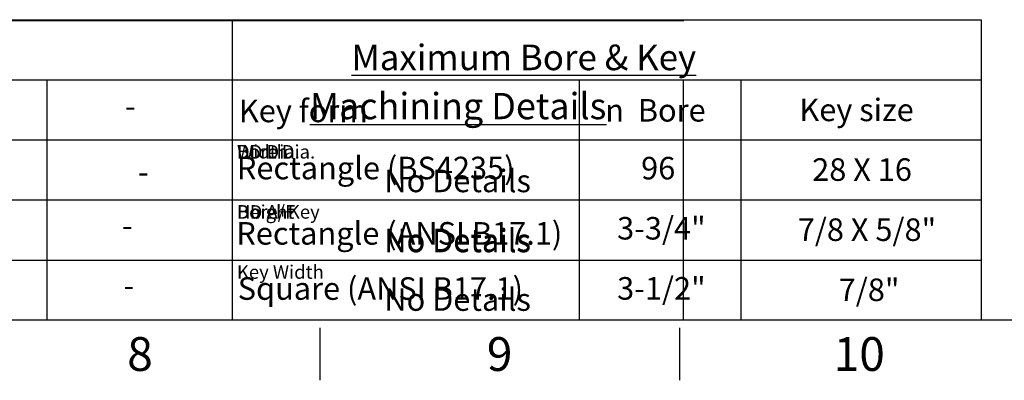
# Paper-space layout 'Sheet1' of a CAD drawing. Units: millimetres. Extents: x 0 to 4158, y 0 to 2940.
# Drawn here: x 2490 to 3407, y 49 to 385 of the extents above; entities that cross this region are included whole.
import ezdxf
from ezdxf.enums import TextEntityAlignment as Align

# ---------------------------------------------------------------- set-up
doc = ezdxf.new("R2010")
doc.units = ezdxf.units.MM
doc.header["$LTSCALE"] = 7
doc.layers.add('Default', color=7, linetype='Continuous')
doc.styles.add('GDT', font='gdt_____.ttf')
doc.styles.add('SEACAD_Arial', font='arial.ttf')
doc.styles.add('SEACAD_ArialB', font='arialbd.ttf')

# ---------------------------------------------------------------- blocks, each defined once
blk = doc.blocks.new('SEANNOT_GROUP1')
at = {"color": 7, "linetype": 'Continuous', "style": 'SEACAD_Arial'}
blk.add_text('No Details', height=21, dxfattribs=at).set_placement((2829.76, 245.28), align=Align.TOP_LEFT)
blk = doc.blocks.new('SEANNOT_GROUP2')
at = {"color": 7, "linetype": 'Continuous', "style": 'SEACAD_Arial'}
blk.add_text('No Details', height=21, dxfattribs=at).set_placement((2829.76, 190.14), align=Align.TOP_LEFT)
blk = doc.blocks.new('SEANNOT_GROUP3')
at = {"color": 7, "linetype": 'Continuous', "style": 'SEACAD_Arial'}
blk.add_text('No Details', height=21, dxfattribs=at).set_placement((2829.76, 134.75), align=Align.TOP_LEFT)
blk = doc.blocks.new('SEANNOT_GROUP5')
at = {"color": 7, "linetype": 'Continuous', "style": 'SEACAD_Arial'}
blk.add_text('No Details', height=21, dxfattribs=at).set_placement((2829.76, 245.28), align=Align.TOP_LEFT)
blk = doc.blocks.new('SEANNOT_GROUP6')
at = {"color": 7, "linetype": 'Continuous', "style": 'SEACAD_Arial'}
blk.add_text('No Details', height=21, dxfattribs=at).set_placement((2829.76, 190.14), align=Align.TOP_LEFT)
blk = doc.blocks.new('SEANNOT_GROUP7')
at = {"color": 7, "linetype": 'Continuous', "style": 'SEACAD_Arial'}
blk.add_text('No Details', height=21, dxfattribs=at).set_placement((2829.76, 245.28), align=Align.TOP_LEFT)
blk = doc.blocks.new('SEANNOT_GROUP8')
at = {"color": 7, "linetype": 'Continuous', "style": 'SEACAD_Arial'}
blk.add_text('No Details', height=21, dxfattribs=at).set_placement((2829.76, 189.28), align=Align.TOP_LEFT)
blk = doc.blocks.new('SEANNOT_GROUP22')
at = {"color": 7, "linetype": 'Continuous', "style": 'SEACAD_Arial'}
blk.add_text('No Details', height=21, dxfattribs=at).set_placement((2829.76, 245.28), align=Align.TOP_LEFT)
blk = doc.blocks.new('SEANNOT_GROUP23')
at = {"color": 7, "linetype": 'Continuous', "style": 'SEACAD_Arial'}
blk.add_text('No Details', height=21, dxfattribs=at).set_placement((2829.76, 190.14), align=Align.TOP_LEFT)
blk = doc.blocks.new('SEANNOT_GROUP24')
at = {"color": 7, "linetype": 'Continuous', "style": 'SEACAD_Arial'}
blk.add_text('No Details', height=21, dxfattribs=at).set_placement((2829.76, 134.75), align=Align.TOP_LEFT)
blk = doc.blocks.new('SEANNOT_GROUP25')
at = {"color": 7, "linetype": 'Continuous', "style": 'SEACAD_Arial'}
blk.add_text('No Details', height=21, dxfattribs=at).set_placement((2829.76, 245.28), align=Align.TOP_LEFT)
blk = doc.blocks.new('SEANNOT_GROUP26')
at = {"color": 7, "linetype": 'Continuous', "style": 'SEACAD_Arial'}
blk.add_text('No Details', height=21, dxfattribs=at).set_placement((2829.76, 190.14), align=Align.TOP_LEFT)
blk = doc.blocks.new('SEANNOT_GROUP27')
at = {"color": 7, "linetype": 'Continuous', "style": 'SEACAD_Arial'}
blk.add_text('No Details', height=21, dxfattribs=at).set_placement((2829.76, 134.75), align=Align.TOP_LEFT)
blk = doc.blocks.new('SEANNOT_GROUP28')
at = {"color": 7, "linetype": 'Continuous', "style": 'SEACAD_Arial'}
blk.add_text('No Details', height=21, dxfattribs=at).set_placement((2829.76, 245.28), align=Align.TOP_LEFT)
blk = doc.blocks.new('SEANNOT_GROUP29')
at = {"color": 7, "linetype": 'Continuous', "style": 'SEACAD_Arial'}
blk.add_text('No Details', height=21, dxfattribs=at).set_placement((2829.76, 190.14), align=Align.TOP_LEFT)
blk = doc.blocks.new('SEANNOT_GROUP30')
at = {"color": 7, "linetype": 'Continuous', "style": 'SEACAD_Arial'}
blk.add_text('No Details', height=21, dxfattribs=at).set_placement((2829.76, 134.75), align=Align.TOP_LEFT)
blk = doc.blocks.new('SEANNOT_GROUP31')
at = {"color": 7, "linetype": 'Continuous', "style": 'SEACAD_Arial'}
blk.add_text('No Details', height=21, dxfattribs=at).set_placement((2829.76, 245.28), align=Align.TOP_LEFT)
blk = doc.blocks.new('SEANNOT_GROUP32')
at = {"color": 7, "linetype": 'Continuous', "style": 'SEACAD_Arial'}
blk.add_text('No Details', height=21, dxfattribs=at).set_placement((2829.76, 190.14), align=Align.TOP_LEFT)
blk = doc.blocks.new('SEANNOT_GROUP33')
at = {"color": 7, "linetype": 'Continuous', "style": 'SEACAD_Arial'}
blk.add_text('No Details', height=21, dxfattribs=at).set_placement((2829.76, 134.75), align=Align.TOP_LEFT)
blk = doc.blocks.new('SEANNOT_GROUP34')
at = {"color": 7, "linetype": 'Continuous', "style": 'SEACAD_Arial'}
blk.add_text('No Details', height=21, dxfattribs=at).set_placement((2829.76, 245.28), align=Align.TOP_LEFT)
blk = doc.blocks.new('SEANNOT_GROUP35')
at = {"color": 7, "linetype": 'Continuous', "style": 'SEACAD_Arial'}
blk.add_text('No Details', height=21, dxfattribs=at).set_placement((2829.76, 190.14), align=Align.TOP_LEFT)
blk = doc.blocks.new('SEANNOT_GROUP36')
at = {"color": 7, "linetype": 'Continuous', "style": 'SEACAD_Arial'}
blk.add_text('No Details', height=21, dxfattribs=at).set_placement((2829.76, 134.75), align=Align.TOP_LEFT)
blk = doc.blocks.new('SEANNOT_GROUP37')
at = {"color": 7, "linetype": 'Continuous', "style": 'SEACAD_Arial'}
blk.add_text('No Details', height=21, dxfattribs=at).set_placement((2829.76, 245.28), align=Align.TOP_LEFT)
blk = doc.blocks.new('SEANNOT_GROUP38')
at = {"color": 7, "linetype": 'Continuous', "style": 'SEACAD_Arial'}
blk.add_text('No Details', height=21, dxfattribs=at).set_placement((2829.76, 190.14), align=Align.TOP_LEFT)
blk = doc.blocks.new('SEANNOT_GROUP39')
at = {"color": 7, "linetype": 'Continuous', "style": 'SEACAD_Arial'}
blk.add_text('No Details', height=21, dxfattribs=at).set_placement((2829.76, 134.75), align=Align.TOP_LEFT)
blk = doc.blocks.new('SEANNOT_GROUP40')
at = {"layer": 'Default', "color": 7, "linetype": 'Continuous', "style": 'SEACAD_ArialB'}
blk.add_text('Key form', height=21, dxfattribs=at).set_placement((2694.32, 310.5), align=Align.TOP_LEFT)
blk = doc.blocks.new('SEANNOT_GROUP41')
at = {"layer": 'Default', "color": 7, "linetype": 'Continuous'}
for s, style, p in [('n', 'GDT', (3035.37, 311.08)), (' Bore', 'SEACAD_Arial', (3059.31, 311.08))]:
    blk.add_text(s, height=21, dxfattribs=dict(at, style=style)).set_placement(p, align=Align.TOP_LEFT)
blk = doc.blocks.new('SEANNOT_GROUP42')
at = {"layer": 'Default', "color": 7, "linetype": 'Continuous', "style": 'SEACAD_ArialB'}
blk.add_text('Rectangle (BS4235)', height=21, dxfattribs=at).set_placement((2692.45, 257.29), align=Align.TOP_LEFT)
blk = doc.blocks.new('SEANNOT_GROUP43')
at = {"layer": 'Default', "color": 7, "linetype": 'Continuous', "style": 'SEACAD_Arial'}
blk.add_text('Key size', height=21, dxfattribs=at).set_placement((3216.17, 311.47), align=Align.TOP_LEFT)
blk = doc.blocks.new('SEANNOT_GROUP48')
at = {"layer": 'Default', "color": 7, "linetype": 'Continuous', "style": 'SEACAD_ArialB'}
blk.add_text('Rectangle (ANSI B17.1)', height=21, dxfattribs=at).set_placement((2691.88, 196.42), align=Align.TOP_LEFT)
blk = doc.blocks.new('SEANNOT_GROUP49')
at = {"layer": 'Default', "color": 7, "linetype": 'Continuous', "style": 'SEACAD_ArialB'}
blk.add_text('Square (ANSI B17.1)', height=21, dxfattribs=at).set_placement((2693.22, 145.01), align=Align.TOP_LEFT)
blk = doc.blocks.new('SEANNOT_GROUP62')
at = {"layer": 'Default', "color": 7, "linetype": 'Continuous', "style": 'SEACAD_Arial'}
blk.add_text('-', height=21, dxfattribs=at).set_placement((2585.42, 203.86), align=Align.TOP_LEFT)
blk = doc.blocks.new('SEANNOT_GROUP63')
at = {"layer": 'Default', "color": 7, "linetype": 'Continuous', "style": 'SEACAD_Arial'}
blk.add_text('-', height=21, dxfattribs=at).set_placement((2586.87, 148.04), align=Align.TOP_LEFT)
blk = doc.blocks.new('SEANNOT_GROUP64')
at = {"layer": 'Default', "color": 7, "linetype": 'Continuous', "style": 'SEACAD_Arial'}
blk.add_text('-', height=21, dxfattribs=at).set_placement((2588.17, 315.12), align=Align.TOP_LEFT)
blk = doc.blocks.new('SEANNOT_GROUP65')
at = {"layer": 'Default', "color": 7, "linetype": 'Continuous', "style": 'SEACAD_Arial'}
blk.add_text('-', height=21, dxfattribs=at).set_placement((2600.44, 253.73), align=Align.TOP_LEFT)
blk = doc.blocks.new('SEANNOT_GROUP66')
at = {"layer": 'Default', "color": 7, "linetype": 'Continuous', "style": 'SEACAD_Arial'}
blk.add_text('96', height=21, dxfattribs=at).set_placement((3068.83, 257.16), align=Align.TOP_LEFT)
blk = doc.blocks.new('SEANNOT_GROUP67')
at = {"layer": 'Default', "color": 7, "linetype": 'Continuous', "style": 'SEACAD_Arial'}
blk.add_text('28 X 16', height=21, dxfattribs=at).set_placement((3228.1, 255.84), align=Align.TOP_LEFT)
blk = doc.blocks.new('SEANNOT_GROUP68')
at = {"layer": 'Default', "color": 7, "linetype": 'Continuous', "style": 'SEACAD_Arial'}
blk.add_text('3-3/4"', height=21, dxfattribs=at).set_placement((3046.46, 201.16), align=Align.TOP_LEFT)
blk = doc.blocks.new('SEANNOT_GROUP69')
at = {"layer": 'Default', "color": 7, "linetype": 'Continuous', "style": 'SEACAD_Arial'}
blk.add_text('7/8 X 5/8"', height=21, dxfattribs=at).set_placement((3214.63, 199.84), align=Align.TOP_LEFT)
blk = doc.blocks.new('SEANNOT_GROUP70')
at = {"layer": 'Default', "color": 7, "linetype": 'Continuous', "style": 'SEACAD_Arial'}
blk.add_text('3-1/2"', height=21, dxfattribs=at).set_placement((3046.46, 145.16), align=Align.TOP_LEFT)
blk = doc.blocks.new('SEANNOT_GROUP71')
at = {"layer": 'Default', "color": 7, "linetype": 'Continuous', "style": 'SEACAD_Arial'}
blk.add_text('7/8"', height=21, dxfattribs=at).set_placement((3252.75, 143.84), align=Align.TOP_LEFT)
blk = doc.blocks.new('SEANNOT_GROUP112')
at = {"layer": 'Default', "color": 7, "linetype": 'Continuous', "style": 'SEACAD_Arial'}
blk.add_text('-', height=21, dxfattribs=at).set_placement((2585.42, 203.86), align=Align.TOP_LEFT)
blk = doc.blocks.new('SEANNOT_GROUP113')
at = {"layer": 'Default', "color": 7, "linetype": 'Continuous', "style": 'SEACAD_Arial'}
blk.add_text('-', height=21, dxfattribs=at).set_placement((2586.87, 148.04), align=Align.TOP_LEFT)
blk = doc.blocks.new('SEANNOT_GROUP114')
at = {"layer": 'Default', "color": 7, "linetype": 'Continuous', "style": 'SEACAD_Arial'}
blk.add_text('-', height=21, dxfattribs=at).set_placement((2588.17, 315.12), align=Align.TOP_LEFT)
blk = doc.blocks.new('SEANNOT_GROUP115')
at = {"layer": 'Default', "color": 7, "linetype": 'Continuous', "style": 'SEACAD_Arial'}
blk.add_text('-', height=21, dxfattribs=at).set_placement((2600.44, 253.73), align=Align.TOP_LEFT)
blk = doc.blocks.new('SEANNOT_GROUP140')
at = {"layer": 'Default', "color": 7, "linetype": 'Continuous', "style": 'SEACAD_Arial'}
blk.add_text('-', height=21, dxfattribs=at).set_placement((2585.42, 203.86), align=Align.TOP_LEFT)
blk = doc.blocks.new('SEANNOT_GROUP141')
at = {"layer": 'Default', "color": 7, "linetype": 'Continuous', "style": 'SEACAD_Arial'}
blk.add_text('-', height=21, dxfattribs=at).set_placement((2586.87, 148.04), align=Align.TOP_LEFT)
blk = doc.blocks.new('SEANNOT_GROUP142')
at = {"layer": 'Default', "color": 7, "linetype": 'Continuous', "style": 'SEACAD_Arial'}
blk.add_text('-', height=21, dxfattribs=at).set_placement((2588.17, 315.12), align=Align.TOP_LEFT)
blk = doc.blocks.new('SEANNOT_GROUP143')
at = {"layer": 'Default', "color": 7, "linetype": 'Continuous', "style": 'SEACAD_Arial'}
blk.add_text('-', height=21, dxfattribs=at).set_placement((2600.44, 253.73), align=Align.TOP_LEFT)
blk = doc.blocks.new('SEANNOT_GROUP168')
at = {"layer": 'Default', "color": 7, "linetype": 'Continuous', "style": 'SEACAD_Arial'}
blk.add_text('-', height=21, dxfattribs=at).set_placement((2585.42, 203.86), align=Align.TOP_LEFT)
blk = doc.blocks.new('SEANNOT_GROUP169')
at = {"layer": 'Default', "color": 7, "linetype": 'Continuous', "style": 'SEACAD_Arial'}
blk.add_text('-', height=21, dxfattribs=at).set_placement((2586.87, 148.04), align=Align.TOP_LEFT)
blk = doc.blocks.new('SEANNOT_GROUP170')
at = {"layer": 'Default', "color": 7, "linetype": 'Continuous', "style": 'SEACAD_Arial'}
blk.add_text('-', height=21, dxfattribs=at).set_placement((2588.17, 315.12), align=Align.TOP_LEFT)
blk = doc.blocks.new('SEANNOT_GROUP171')
at = {"layer": 'Default', "color": 7, "linetype": 'Continuous', "style": 'SEACAD_Arial'}
blk.add_text('-', height=21, dxfattribs=at).set_placement((2600.44, 253.73), align=Align.TOP_LEFT)
blk = doc.blocks.new('SEANNOT_GROUP196')
at = {"layer": 'Default', "color": 7, "linetype": 'Continuous', "style": 'SEACAD_Arial'}
blk.add_text('-', height=21, dxfattribs=at).set_placement((2585.42, 203.86), align=Align.TOP_LEFT)
blk = doc.blocks.new('SEANNOT_GROUP197')
at = {"layer": 'Default', "color": 7, "linetype": 'Continuous', "style": 'SEACAD_Arial'}
blk.add_text('-', height=21, dxfattribs=at).set_placement((2586.87, 148.04), align=Align.TOP_LEFT)
blk = doc.blocks.new('SEANNOT_GROUP198')
at = {"layer": 'Default', "color": 7, "linetype": 'Continuous', "style": 'SEACAD_Arial'}
blk.add_text('-', height=21, dxfattribs=at).set_placement((2588.17, 315.12), align=Align.TOP_LEFT)
blk = doc.blocks.new('SEANNOT_GROUP199')
at = {"layer": 'Default', "color": 7, "linetype": 'Continuous', "style": 'SEACAD_Arial'}
blk.add_text('-', height=21, dxfattribs=at).set_placement((2600.44, 253.73), align=Align.TOP_LEFT)
blk = doc.blocks.new('SEANNOT_GROUP224')
at = {"layer": 'Default', "color": 7, "linetype": 'Continuous', "style": 'SEACAD_Arial'}
blk.add_text('-', height=21, dxfattribs=at).set_placement((2585.42, 203.86), align=Align.TOP_LEFT)
blk = doc.blocks.new('SEANNOT_GROUP225')
at = {"layer": 'Default', "color": 7, "linetype": 'Continuous', "style": 'SEACAD_Arial'}
blk.add_text('-', height=21, dxfattribs=at).set_placement((2586.87, 148.04), align=Align.TOP_LEFT)
blk = doc.blocks.new('SEANNOT_GROUP226')
at = {"layer": 'Default', "color": 7, "linetype": 'Continuous', "style": 'SEACAD_Arial'}
blk.add_text('-', height=21, dxfattribs=at).set_placement((2588.17, 315.12), align=Align.TOP_LEFT)
blk = doc.blocks.new('SEANNOT_GROUP227')
at = {"layer": 'Default', "color": 7, "linetype": 'Continuous', "style": 'SEACAD_Arial'}
blk.add_text('-', height=21, dxfattribs=at).set_placement((2600.44, 253.73), align=Align.TOP_LEFT)

psp = doc.layouts.new('Sheet1')

# ---------------------------------------------------------------- linework, layer by layer
at = {"color": 7, "linetype": 'Continuous'}
for p, q in [((2688, 329), (3108.03, 329)), ((2688, 329), (2688, 105)), ((2688, 329), (3108.03, 329)), ((2688, 329), (2688, 105)), ((2688, 329), (3108.03, 329)), ((2688, 329), (2688, 105)), ((2688, 329), (3108.03, 329)), ((2688, 329), (2688, 105)), ((2688, 329), (3108.03, 329)), ((2688, 329), (2688, 105)), ((2688, 329), (3108.03, 329)), ((2688, 329), (2688, 105)), ((2688, 329), (3108.03, 329)), ((2688, 329), (2688, 105)), ((2688, 329), (3108.03, 329)), ((2688, 329), (2688, 105)), ((2688, 329), (3108.03, 329)), ((2688, 329), (2688, 105)), ((3108.03, 329), (3108.03, 105)), ((3108.03, 329), (3108.03, 105)), ((3108.03, 329), (3108.03, 105)), ((3108.03, 329), (3108.03, 105)), ((3108.03, 329), (3108.03, 105)), ((3108.03, 329), (3108.03, 105)), ((3108.03, 329), (3108.03, 105)), ((3108.03, 329), (3108.03, 105)), ((3108.03, 329), (3108.03, 105)), ((2688, 273), (3108.03, 273)), ((2688, 273), (3108.03, 273)), ((2688, 273), (3108.03, 273)), ((2688, 273), (3108.03, 273)), ((2688, 273), (3108.03, 273)), ((2688, 273), (3108.03, 273)), ((2688, 273), (3108.03, 273)), ((2688, 273), (3108.03, 273)), ((2688, 273), (3108.03, 273)), ((2688, 217), (3108.03, 217)), ((2688, 217), (3108.03, 217)), ((2688, 217), (3108.03, 217)), ((2688, 217), (3108.03, 217)), ((2688, 217), (3108.03, 217)), ((2688, 217), (3108.03, 217)), ((2688, 217), (3108.03, 217)), ((2688, 217), (3108.03, 217)), ((2688, 217), (3108.03, 217)), ((2688, 161), (3108.03, 161)), ((2688, 161), (3108.03, 161)), ((2688, 161), (3108.03, 161)), ((2688, 161), (3108.03, 161)), ((2688, 161), (3108.03, 161)), ((2688, 161), (3108.03, 161)), ((2688, 161), (3108.03, 161)), ((2688, 161), (3108.03, 161)), ((2688, 161), (3108.03, 161))]:
    psp.add_line(p, q, dxfattribs=at)
at = {"layer": 'Default', "color": 7, "linetype": 'Continuous'}
for p, q in [((1112.47, 384.27), (2688.84, 384.27)), ((2140.99, 385), (2561.03, 385)), ((2140.99, 385), (2561.03, 385)), ((2140.99, 385), (2561.03, 385)), ((2140.99, 385), (2561.03, 385)), ((2561.03, 385), (2688, 385)), ((2561.03, 385), (2688, 385)), ((2561.03, 385), (2688, 385)), ((2561.03, 385), (2688, 385)), ((2688, 385), (2688, 105)), ((2688, 385), (3108.03, 385)), ((2688, 385), (2688, 105)), ((2688, 385), (3108.03, 385)), ((2688, 385), (2688, 105)), ((2688, 385), (3108.03, 385)), ((2688, 385), (2688, 105)), ((2688, 385), (2688, 105)), ((2688, 385), (2688, 105)), ((2688, 385), (3108.03, 385)), ((2688.84, 384.27), (3108.72, 384.27)), ((3108.03, 385), (3385.53, 385)), ((3108.03, 385), (3385.53, 385)), ((3108.03, 385), (3385.53, 385)), ((3108.03, 385), (3385.53, 385)), ((3108.03, 385), (3385.53, 385)), ((3108.03, 385), (3385.53, 385)), ((3108.03, 385), (3385.53, 385)), ((3385.53, 385), (3385.53, 105)), ((3385.53, 385), (3385.53, 105)), ((3385.53, 385), (3385.53, 105)), ((3385.53, 385), (3385.53, 105)), ((3385.53, 385), (3385.53, 105)), ((3385.53, 385), (3385.53, 105)), ((3385.53, 385), (3385.53, 105)), ((2140.99, 329), (2561.03, 329)), ((2140.99, 329), (2561.03, 329)), ((2140.99, 329), (2561.03, 329)), ((2140.99, 329), (2561.03, 329)), ((2140.99, 329), (2561.03, 329)), ((2140.99, 329), (2561.03, 329)), ((2140.99, 329), (2561.03, 329)), ((2515.39, 329), (2515.39, 105)), ((2515.39, 329), (2515.39, 105)), ((2515.39, 329), (2515.39, 105)), ((2515.39, 329), (2515.39, 105)), ((2515.39, 329), (2515.39, 105)), ((2515.39, 329), (2515.39, 105)), ((2515.39, 329), (2515.39, 105)), ((2561.03, 329), (2688, 329)), ((2561.03, 329), (2688, 329)), ((2561.03, 329), (2688, 329)), ((2561.03, 329), (2688, 329)), ((2561.03, 329), (2688, 329)), ((2561.03, 329), (2688, 329)), ((2561.03, 329), (2688, 329)), ((2688, 329), (3108.03, 329)), ((2688, 329), (2688, 105)), ((2688, 329), (3108.03, 329)), ((2688, 329), (2688, 105)), ((2688, 329), (3108.03, 329)), ((2688, 329), (2688, 105)), ((2688, 329), (3108.03, 329)), ((2688, 329), (2688, 105)), ((2688, 329), (3108.03, 329)), ((2688, 329), (2688, 105)), ((2688, 329), (3108.03, 329)), ((2688, 329), (2688, 105)), ((2688, 329), (3108.03, 329)), ((2688, 329), (2688, 105)), ((3011.13, 329), (3011.13, 105)), ((3011.13, 329), (3011.13, 105)), ((3011.13, 329), (3011.13, 105)), ((3011.13, 329), (3011.13, 105)), ((3011.13, 329), (3011.13, 105)), ((3011.13, 329), (3011.13, 105)), ((3011.13, 329), (3011.13, 105)), ((3108.03, 329), (3385.53, 329)), ((3108.03, 329), (3385.53, 329)), ((3108.03, 329), (3385.53, 329)), ((3108.03, 329), (3385.53, 329)), ((3108.03, 329), (3385.53, 329)), ((3108.03, 329), (3385.53, 329)), ((3108.03, 329), (3385.53, 329)), ((3161.66, 329), (3161.66, 105)), ((3161.66, 329), (3161.66, 105)), ((3161.66, 329), (3161.66, 105)), ((3161.66, 329), (3161.66, 105)), ((3161.66, 329), (3161.66, 105)), ((3161.66, 329), (3161.66, 105)), ((3161.66, 329), (3161.66, 105)), ((2140.99, 273), (2561.03, 273)), ((2140.99, 273), (2561.03, 273)), ((2140.99, 273), (2561.03, 273)), ((2140.99, 273), (2561.03, 273)), ((2140.99, 273), (2561.03, 273)), ((2140.99, 273), (2561.03, 273)), ((2140.99, 273), (2561.03, 273)), ((2515.39, 273), (2515.39, 105)), ((2515.39, 273), (2515.39, 105)), ((2515.39, 273), (2515.39, 105)), ((2515.39, 273), (2515.39, 105)), ((2515.39, 273), (2515.39, 105)), ((2515.39, 273), (2515.39, 105)), ((2515.39, 273), (2515.39, 105)), ((2561.03, 273), (2688, 273)), ((2561.03, 273), (2688, 273)), ((2561.03, 273), (2688, 273)), ((2561.03, 273), (2688, 273)), ((2561.03, 273), (2688, 273)), ((2561.03, 273), (2688, 273)), ((2561.03, 273), (2688, 273)), ((2688, 273), (3108.03, 273)), ((2688, 273), (2688, 105)), ((2688, 273), (3108.03, 273)), ((2688, 273), (2688, 105)), ((2688, 273), (3108.03, 273)), ((2688, 273), (2688, 105)), ((2688, 273), (3108.03, 273)), ((2688, 273), (2688, 105)), ((2688, 273), (3108.03, 273)), ((2688, 273), (2688, 105)), ((2688, 273), (3108.03, 273)), ((2688, 273), (2688, 105)), ((2688, 273), (3108.03, 273)), ((2688, 273), (2688, 105)), ((3108.03, 273), (3385.53, 273)), ((3108.03, 273), (3385.53, 273)), ((3108.03, 273), (3385.53, 273)), ((3108.03, 273), (3385.53, 273)), ((3108.03, 273), (3385.53, 273)), ((3108.03, 273), (3385.53, 273)), ((3108.03, 273), (3385.53, 273)), ((2140.99, 217), (2561.03, 217)), ((2140.99, 217), (2561.03, 217)), ((2140.99, 217), (2561.03, 217)), ((2140.99, 217), (2561.03, 217)), ((2140.99, 217), (2561.03, 217)), ((2140.99, 217), (2561.03, 217)), ((2140.99, 217), (2561.03, 217)), ((2561.03, 217), (2688, 217)), ((2561.03, 217), (2688, 217)), ((2561.03, 217), (2688, 217)), ((2561.03, 217), (2688, 217)), ((2561.03, 217), (2688, 217)), ((2561.03, 217), (2688, 217)), ((2561.03, 217), (2688, 217)), ((2688, 217), (3108.03, 217)), ((2688, 217), (3108.03, 217)), ((2688, 217), (3108.03, 217)), ((2688, 217), (3108.03, 217)), ((2688, 217), (3108.03, 217)), ((2688, 217), (3108.03, 217)), ((2688, 217), (3108.03, 217)), ((3108.03, 217), (3385.53, 217)), ((3108.03, 217), (3385.53, 217)), ((3108.03, 217), (3385.53, 217)), ((3108.03, 217), (3385.53, 217)), ((3108.03, 217), (3385.53, 217)), ((3108.03, 217), (3385.53, 217)), ((3108.03, 217), (3385.53, 217)), ((2140.99, 161), (2561.03, 161)), ((2140.99, 161), (2561.03, 161)), ((2140.99, 161), (2561.03, 161)), ((2140.99, 161), (2561.03, 161)), ((2140.99, 161), (2561.03, 161)), ((2140.99, 161), (2561.03, 161)), ((2140.99, 161), (2561.03, 161)), ((2561.03, 161), (2688, 161)), ((2561.03, 161), (2688, 161)), ((2561.03, 161), (2688, 161)), ((2561.03, 161), (2688, 161)), ((2561.03, 161), (2688, 161)), ((2561.03, 161), (2688, 161)), ((2561.03, 161), (2688, 161)), ((2688, 161), (3108.03, 161)), ((2688, 161), (3108.03, 161)), ((2688, 161), (3108.03, 161)), ((2688, 161), (3108.03, 161)), ((2688, 161), (3108.03, 161)), ((2688, 161), (3108.03, 161)), ((2688, 161), (3108.03, 161)), ((3108.03, 161), (3385.53, 161)), ((3108.03, 161), (3385.53, 161)), ((3108.03, 161), (3385.53, 161)), ((3108.03, 161), (3385.53, 161)), ((3108.03, 161), (3385.53, 161)), ((3108.03, 161), (3385.53, 161)), ((3108.03, 161), (3385.53, 161)), ((4109, 105), (98, 105)), ((2769.67, 98), (2769.67, 49)), ((3104.5, 98), (3104.5, 49))]:
    psp.add_line(p, q, dxfattribs=at)

# ---------------------------------------------------------------- block references
for name in ['SEANNOT_GROUP1', 'SEANNOT_GROUP5', 'SEANNOT_GROUP7', 'SEANNOT_GROUP22', 'SEANNOT_GROUP25', 'SEANNOT_GROUP28', 'SEANNOT_GROUP31', 'SEANNOT_GROUP34', 'SEANNOT_GROUP37', 'SEANNOT_GROUP2', 'SEANNOT_GROUP6', 'SEANNOT_GROUP23', 'SEANNOT_GROUP26', 'SEANNOT_GROUP29', 'SEANNOT_GROUP32', 'SEANNOT_GROUP35', 'SEANNOT_GROUP38', 'SEANNOT_GROUP8', 'SEANNOT_GROUP3', 'SEANNOT_GROUP24', 'SEANNOT_GROUP27', 'SEANNOT_GROUP30', 'SEANNOT_GROUP33', 'SEANNOT_GROUP36', 'SEANNOT_GROUP39']:
    psp.add_blockref(name, (0, 0))
at = {"layer": 'Default'}
for name in ['SEANNOT_GROUP40', 'SEANNOT_GROUP43', 'SEANNOT_GROUP64', 'SEANNOT_GROUP114', 'SEANNOT_GROUP142', 'SEANNOT_GROUP170', 'SEANNOT_GROUP198', 'SEANNOT_GROUP226', 'SEANNOT_GROUP41', 'SEANNOT_GROUP42', 'SEANNOT_GROUP66', 'SEANNOT_GROUP67', 'SEANNOT_GROUP65', 'SEANNOT_GROUP115', 'SEANNOT_GROUP143', 'SEANNOT_GROUP171', 'SEANNOT_GROUP199', 'SEANNOT_GROUP227', 'SEANNOT_GROUP68', 'SEANNOT_GROUP48', 'SEANNOT_GROUP69', 'SEANNOT_GROUP62', 'SEANNOT_GROUP112', 'SEANNOT_GROUP140', 'SEANNOT_GROUP168', 'SEANNOT_GROUP196', 'SEANNOT_GROUP224', 'SEANNOT_GROUP49', 'SEANNOT_GROUP70', 'SEANNOT_GROUP71', 'SEANNOT_GROUP63', 'SEANNOT_GROUP113', 'SEANNOT_GROUP141', 'SEANNOT_GROUP169', 'SEANNOT_GROUP197', 'SEANNOT_GROUP225']:
    psp.add_blockref(name, (0, 0), dxfattribs=at)

# ---------------------------------------------------------------- texts
for s, insert, char_height, width, attachment_point in [('{\\fArial|b0||i0||c0|p34;\\C7;\\L\\H24.5;\\W1.;Machining Details}', (2898.48, 304.5), 24.5, 409.6363, 5), ('{\\fArial|b0||i0||c0|p34;\\C7;\\L\\H24.5;\\W1.;Machining Details}', (2898.48, 304.5), 24.5, 409.6363, 5), ('{\\fArial|b0||i0||c0|p34;\\C7;\\L\\H24.5;\\W1.;Machining Details}', (2898.48, 304.5), 24.5, 409.6363, 5), ('{\\fArial|b0||i0||c0|p34;\\C7;\\L\\H24.5;\\W1.;Machining Details}', (2898.48, 304.5), 24.5, 409.6363, 5), ('{\\fArial|b0||i0||c0|p34;\\C7;\\L\\H24.5;\\W1.;Machining Details}', (2898.48, 304.5), 24.5, 409.6363, 5), ('{\\fArial|b0||i0||c0|p34;\\C7;\\L\\H24.5;\\W1.;Machining Details}', (2898.48, 304.5), 24.5, 409.6363, 5), ('{\\fArial|b0||i0||c0|p34;\\C7;\\L\\H24.5;\\W1.;Machining Details}', (2898.48, 304.5), 24.5, 409.6363, 5), ('{\\fArial|b0||i0||c0|p34;\\C7;\\L\\H24.5;\\W1.;Machining Details}', (2898.48, 304.5), 24.5, 409.6363, 5), ('{\\fArial|b0||i0||c0|p34;\\C7;\\L\\H24.5;\\W1.;Machining Details}', (2898.48, 304.5), 24.5, 409.6363, 5), ('{\\fArial|b0||i0||c0|p34;\\C7;\\H12.6;\\W1.;Width}', (2692.53, 268.22), 12.6, 46.4776, 1), ('{\\fArial|b0||i0||c0|p34;\\C7;\\H12.6;\\W1.;Bore Dia.}', (2692.53, 268.22), 12.6, 74.1429, 1), ('{\\fArial|b0||i0||c0|p34;\\C7;\\H12.6;\\W1.;DD Dia.}', (2692.53, 268.22), 12.6, 61.9702, 1), ('{\\fArial|b0||i0||c0|p34;\\C7;\\H12.6;\\W1.;Bore Dia.}', (2692.53, 268.22), 12.6, 74.1429, 1), ('{\\fArial|b0||i0||c0|p34;\\C7;\\H12.6;\\W1.;Bore Dia.}', (2692.53, 268.22), 12.6, 74.1429, 1), ('{\\fArial|b0||i0||c0|p34;\\C7;\\H12.6;\\W1.;Bore Dia.}', (2692.53, 268.22), 12.6, 74.1429, 1), ('{\\fArial|b0||i0||c0|p34;\\C7;\\H12.6;\\W1.;Bore Dia.}', (2692.53, 268.22), 12.6, 74.1429, 1), ('{\\fArial|b0||i0||c0|p34;\\C7;\\H12.6;\\W1.;Bore Dia.}', (2692.53, 268.22), 12.6, 74.1429, 1), ('{\\fArial|b0||i0||c0|p34;\\C7;\\H12.6;\\W1.;Bore Dia.}', (2692.53, 268.22), 12.6, 74.1429, 1), ('{\\fArial|b0||i0||c0|p34;\\C7;\\H12.6;\\W1.;Height}', (2692.53, 212.22), 12.6, 51.4574, 1), ('{\\fArial|b0||i0||c0|p34;\\C7;\\H12.6;\\W1.;DD A/F}', (2692.53, 212.22), 12.6, 58.097, 1), ('{\\fArial|b0||i0||c0|p34;\\C7;\\H12.6;\\W1.;Bore+Key}', (2692.53, 212.22), 12.6, 78.2926, 1), ('{\\fArial|b0||i0||c0|p34;\\C7;\\H12.6;\\W1.;Bore+Key}', (2692.53, 212.22), 12.6, 78.2926, 1), ('{\\fArial|b0||i0||c0|p34;\\C7;\\H12.6;\\W1.;Bore+Key}', (2692.53, 212.22), 12.6, 78.2926, 1), ('{\\fArial|b0||i0||c0|p34;\\C7;\\H12.6;\\W1.;Bore+Key}', (2692.53, 212.22), 12.6, 78.2926, 1), ('{\\fArial|b0||i0||c0|p34;\\C7;\\H12.6;\\W1.;Bore+Key}', (2692.53, 212.22), 12.6, 78.2926, 1), ('{\\fArial|b0||i0||c0|p34;\\C7;\\H12.6;\\W1.;Bore+Key}', (2692.53, 212.22), 12.6, 78.2926, 1), ('{\\fArial|b0||i0||c0|p34;\\C7;\\H12.6;\\W1.;Bore+Key}', (2692.53, 212.22), 12.6, 78.2926, 1), ('{\\fArial|b0||i0||c0|p34;\\C7;\\H12.6;\\W1.;Key Width}', (2692.53, 156.22), 12.6, 81.8891, 1), ('{\\fArial|b0||i0||c0|p34;\\C7;\\H12.6;\\W1.;Key Width}', (2692.53, 156.22), 12.6, 81.8891, 1), ('{\\fArial|b0||i0||c0|p34;\\C7;\\H12.6;\\W1.;Key Width}', (2692.53, 156.22), 12.6, 81.8891, 1), ('{\\fArial|b0||i0||c0|p34;\\C7;\\H12.6;\\W1.;Key Width}', (2692.53, 156.22), 12.6, 81.8891, 1), ('{\\fArial|b0||i0||c0|p34;\\C7;\\H12.6;\\W1.;Key Width}', (2692.53, 156.22), 12.6, 81.8891, 1), ('{\\fArial|b0||i0||c0|p34;\\C7;\\H12.6;\\W1.;Key Width}', (2692.53, 156.22), 12.6, 81.8891, 1), ('{\\fArial|b0||i0||c0|p34;\\C7;\\H12.6;\\W1.;Key Width}', (2692.53, 156.22), 12.6, 81.8891, 1)]:
    psp.add_mtext(s, dxfattribs=dict(insert=insert, char_height=char_height, width=width, attachment_point=attachment_point))
at = {"layer": 'Default', "attachment_point": 5}
for s, insert, char_height, width in [('{\\fArial|b0||i0||c0|p34;\\C7;\\L\\H23.8;\\W1.;Maximum Bore & Key}', (2959.59, 349.86), 23.8, 551.3895), ('{\\fArial|b0||i0||c0|p34;\\C7;\\H31.5;\\W1.;8}', (2602.25, 73.5), 31.5, 30.3334), ('{\\fArial|b0||i0||c0|p34;\\C7;\\H31.5;\\W1.;9}', (2937.08, 73.5), 31.5, 30.3334), ('{\\fArial|b0||i0||c0|p34;\\C7;\\H31.5;\\W1.;10}', (3271.92, 73.5), 31.5, 60.6667)]:
    psp.add_mtext(s, dxfattribs=dict(at, insert=insert, char_height=char_height, width=width))

doc.saveas('drawing.dxf')
